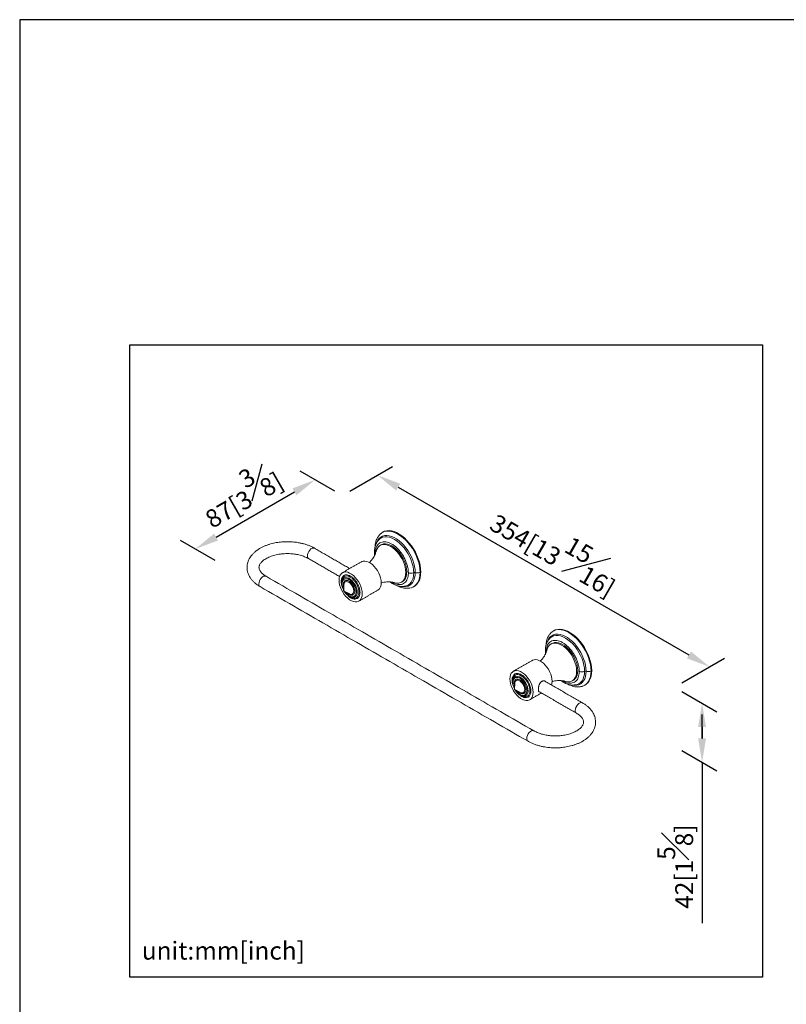
# Model space of a CAD drawing. Units: millimetres. Extents: x -532 to 210, y 0 to 329.
# Drawn here: x 0 to 64, y 214 to 297 of the extents above; entities that cross this region are included whole.
import ezdxf

# ---------------------------------------------------------------- set-up
doc = ezdxf.new("R2010")
doc.units = ezdxf.units.MM
doc.layers.add('DIM', color=6, linetype='Continuous')
doc.layers.add('圖紙邊界', color=255, linetype='Continuous', plot=False)
doc.styles.add('勝泰-1.5', font='simplex.shx', dxfattribs={"height": 1.5, "bigfont": 'chineset.shx'})
doc.dimstyles.new('比例1／4', dxfattribs={"dimtxt": 1.5, "dimasz": 2, "dimexe": 1.25, "dimexo": 0.625, "dimgap": 0.5, "dimtad": 1, "dimdec": 0, "dimlfac": 4, "dimdsep": 46, "dimtxsty": '勝泰-1.5', "dimcen": 2.5, "dimadec": 0, "dimazin": 0, "dimtfac": 1, "dimtdec": 0, "dimtmove": 0, "dimatfit": 3, "dimfxl": 0, "dimfrac": 1, "dimarcsym": 0})

# ---------------------------------------------------------------- blocks, each defined once
blk = doc.blocks.new('*D233')
at = {"layer": 'Defpoints', "color": 0}
for p in [(24.751, 258.427), (27.025, 257.114), (16.994, 251.323)]:
    blk.add_point(p, dxfattribs=at)
at = {"layer": 'DIM', "color": 0, "lineweight": -2}
for p, q in [((26.4, 257.475), (23.501, 259.149)), ((16.452, 253.636), (23.019, 257.427)), ((16.369, 251.684), (13.47, 253.358))]:
    blk.add_line(p, q, dxfattribs=at)
at = {"layer": 'DIM', "color": 0}
for points in [[(23.186, 257.139), (22.852, 257.716), (24.751, 258.427)], [(16.286, 253.925), (16.619, 253.347), (14.72, 252.636)]]:
    blk.add_solid(points, dxfattribs=at)
at = {"layer": 'DIM', "color": 0, "insert": (18.432, 257.377), "char_height": 1.5, "attachment_point": 5, "rotation": 30, "style": '勝泰-1.5'}
blk.add_mtext('87[3{\\H1.000000x;\\S3#8;}]', dxfattribs=at)
blk = doc.blocks.new('*D234')
at = {"layer": 'Defpoints', "color": 0}
for p in [(27.025, 257.114), (57.808, 242.756), (54.851, 241.049)]:
    blk.add_point(p, dxfattribs=at)
at = {"layer": 'DIM', "color": 0, "lineweight": -2}
for p, q in [((27.65, 257.475), (31.232, 259.543)), ((31.714, 257.821), (56.076, 243.756)), ((55.476, 241.41), (59.058, 243.478))]:
    blk.add_line(p, q, dxfattribs=at)
at = {"layer": 'DIM', "color": 0}
for points in [[(31.88, 258.11), (31.547, 257.533), (29.982, 258.821)], [(55.91, 243.467), (56.243, 244.045), (57.808, 242.756)]]:
    blk.add_solid(points, dxfattribs=at)
at = {"layer": 'DIM', "color": 0, "insert": (45.02, 252.737), "char_height": 1.5, "attachment_point": 5, "rotation": 330, "style": '勝泰-1.5'}
blk.add_mtext('354[13{\\H1.000000x;\\S15#16;}]', dxfattribs=at)
blk = doc.blocks.new('*D235')
at = {"layer": 'Defpoints', "color": 0}
for p in [(54.851, 241.049), (54.851, 236.103), (57.174, 234.762)]:
    blk.add_point(p, dxfattribs=at)
at = {"layer": 'DIM', "color": 0, "lineweight": -2}
for p, q in [((55.476, 240.688), (58.424, 238.986)), ((57.174, 236.762), (57.174, 238.762)), ((57.174, 237.708), (57.174, 236.762)), ((55.476, 235.742), (58.424, 234.04)), ((57.174, 234.762), (57.174, 221.262))]:
    blk.add_line(p, q, dxfattribs=at)
at = {"layer": 'DIM', "color": 0}
for points in [[(57.508, 237.708), (56.841, 237.708), (57.174, 239.708)], [(56.841, 236.762), (57.508, 236.762), (57.174, 234.762)]]:
    blk.add_solid(points, dxfattribs=at)
at = {"layer": 'DIM', "color": 0, "insert": (54.924, 226.012), "char_height": 1.5, "attachment_point": 5, "rotation": 90, "style": '勝泰-1.5'}
blk.add_mtext('42[1{\\H1.000000x;\\S5#8;}]', dxfattribs=at)

msp = doc.modelspace()

# ---------------------------------------------------------------- linework, layer by layer
at = {"color": 7, "linetype": 'Continuous', "lineweight": 15}
for p, q in [((19.049, 251.1), (19.049, 251.085)), ((26.977, 249.86), (26.977, 249.825)), ((26.98, 249.772), (26.987, 249.655)), ((41.295, 241.594), (41.296, 241.559)), ((41.298, 241.506), (41.306, 241.389)), ((48.249, 238.116), (48.249, 238.131))]:
    msp.add_line(p, q, dxfattribs=at)
at = {"color": 7, "linetype": 'Continuous', "lineweight": 15, "flags": 128}
for points in [[(29.904, 253.17), (29.924, 253.22), (30.013, 253.387), (30.126, 253.527), (30.259, 253.636), (30.411, 253.713), (30.581, 253.757), (30.764, 253.768), (30.958, 253.745), (31.161, 253.688), (31.369, 253.598), (31.578, 253.477), (31.785, 253.327), (31.988, 253.15), (32.182, 252.949), (32.366, 252.727), (32.535, 252.487), (32.687, 252.234), (32.821, 251.971), (32.933, 251.702), (33.022, 251.432), (33.087, 251.165), (33.126, 250.905), (33.139, 250.656)], [(33.013, 250.651), (33, 250.901), (32.959, 251.163), (32.891, 251.432), (32.798, 251.703), (32.681, 251.973), (32.542, 252.235), (32.384, 252.487), (32.209, 252.723), (32.021, 252.939), (31.822, 253.132), (31.615, 253.299), (31.405, 253.436), (31.195, 253.541), (30.989, 253.613), (30.79, 253.65), (30.601, 253.651), (30.426, 253.617), (30.268, 253.548), (30.13, 253.446), (30.013, 253.311), (29.972, 253.247)], [(33.552, 250.675), (33.538, 250.941), (33.498, 251.219), (33.431, 251.504), (33.339, 251.794), (33.223, 252.082), (33.085, 252.366), (32.926, 252.64), (32.75, 252.902), (32.558, 253.146), (32.354, 253.37), (32.14, 253.571), (31.919, 253.745), (31.695, 253.89), (31.472, 254.003), (31.251, 254.084), (31.037, 254.13), (30.833, 254.142), (30.641, 254.119), (30.465, 254.061), (30.306, 253.97), (30.168, 253.846), (30.15, 253.825)], [(30.436, 254.05), (30.579, 254.116), (30.758, 254.161), (30.95, 254.173), (31.154, 254.151), (31.366, 254.095), (31.584, 254.007), (31.803, 253.888), (32.023, 253.739), (32.238, 253.562), (32.446, 253.36), (32.645, 253.137), (32.831, 252.894), (33.001, 252.635), (33.155, 252.364), (33.288, 252.086), (33.4, 251.802), (33.488, 251.519), (33.553, 251.239), (33.592, 250.966), (33.605, 250.705)], [(24.103, 252.058), (24.117, 252.181), (24.159, 252.311), (24.225, 252.437), (24.31, 252.548), (24.406, 252.637), (24.507, 252.695), (24.603, 252.718), (24.688, 252.704), (24.706, 252.695)], [(29.858, 252.429), (29.877, 252.502), (29.94, 252.66), (30.026, 252.792), (30.134, 252.896), (30.261, 252.97), (30.405, 253.011), (30.562, 253.019), (30.731, 252.995), (30.906, 252.937), (31.086, 252.849)], [(30.283, 252.988), (30.349, 253.021), (30.493, 253.062), (30.651, 253.07), (30.819, 253.046), (30.995, 252.988), (31.174, 252.9), (31.353, 252.781), (31.529, 252.636), (31.697, 252.466), (31.855, 252.276), (31.999, 252.068), (32.126, 251.848), (32.234, 251.62), (32.32, 251.388), (32.382, 251.157), (32.421, 250.933), (32.433, 250.718), (32.421, 250.519), (32.382, 250.338), (32.32, 250.18), (32.234, 250.047), (32.126, 249.943), (32.065, 249.903)], [(31.086, 252.849), (31.265, 252.73), (31.44, 252.585), (31.609, 252.415), (31.767, 252.225), (31.91, 252.017), (32.037, 251.797), (32.145, 251.569), (32.231, 251.337), (32.294, 251.106), (32.332, 250.881), (32.345, 250.667), (32.332, 250.468), (32.294, 250.287), (32.231, 250.129), (32.145, 249.996), (32.037, 249.892), (31.91, 249.819), (31.767, 249.778), (31.609, 249.769), (31.44, 249.794), (31.367, 249.814)], [(28.63, 251.565), (28.659, 251.58), (28.786, 251.621), (28.927, 251.627), (29.079, 251.6), (29.238, 251.539), (29.398, 251.446), (29.556, 251.324), (29.708, 251.176), (29.85, 251.007), (29.976, 250.82), (30.085, 250.62), (30.173, 250.414), (30.237, 250.207), (30.277, 250.005), (30.29, 249.812)], [(20.037, 249.71), (20.051, 249.834), (20.093, 249.964), (20.159, 250.089), (20.244, 250.201), (20.34, 250.29), (20.441, 250.348), (20.537, 250.371), (20.622, 250.357), (20.641, 250.348)], [(28.699, 248.894), (28.686, 249.086), (28.646, 249.289), (28.582, 249.496), (28.494, 249.702), (28.385, 249.901), (28.259, 250.088), (28.117, 250.258), (27.965, 250.406), (27.807, 250.528), (27.647, 250.621), (27.488, 250.681), (27.336, 250.709), (27.195, 250.702), (27.068, 250.661), (26.96, 250.588), (26.872, 250.483), (26.807, 250.351), (26.768, 250.194), (26.755, 250.017), (26.768, 249.824), (26.807, 249.622), (26.872, 249.415), (26.96, 249.209), (27.068, 249.009), (27.195, 248.822), (27.336, 248.653), (27.488, 248.505), (27.647, 248.383), (27.807, 248.29), (27.965, 248.229), (28.117, 248.202), (28.259, 248.208), (28.385, 248.249), (28.494, 248.323), (28.582, 248.427), (28.646, 248.56), (28.686, 248.717), (28.699, 248.894)], [(28.428, 249.022), (28.414, 249.194), (28.373, 249.375), (28.305, 249.558), (28.215, 249.737), (28.105, 249.905), (27.98, 250.055), (27.844, 250.181), (27.702, 250.279), (27.561, 250.345), (27.424, 250.375), (27.299, 250.37), (27.189, 250.33), (27.099, 250.255), (27.032, 250.149), (26.99, 250.015), (26.977, 249.86)], [(28.276, 249.024), (28.262, 249.188), (28.22, 249.361), (28.152, 249.535), (28.061, 249.704), (27.952, 249.859), (27.828, 249.994), (27.695, 250.103), (27.56, 250.182), (27.427, 250.226), (27.304, 250.233), (27.194, 250.205), (27.103, 250.141), (27.036, 250.044), (26.994, 249.92), (26.98, 249.772)], [(33.139, 250.656), (33.126, 250.423), (33.087, 250.208), (33.022, 250.016), (32.933, 249.849), (32.821, 249.709), (32.687, 249.6), (32.535, 249.523), (32.366, 249.479), (32.182, 249.468), (31.995, 249.49)], [(32.15, 249.503), (32.209, 249.507), (32.384, 249.541), (32.542, 249.609), (32.681, 249.712), (32.798, 249.847), (32.891, 250.011), (32.959, 250.202), (33, 250.416), (33.013, 250.651)], [(32.8, 249.386), (32.926, 249.431), (33.085, 249.523), (33.223, 249.647), (33.339, 249.801), (33.431, 249.984), (33.498, 250.193), (33.538, 250.424), (33.552, 250.675)], [(33.605, 250.705), (33.592, 250.459), (33.553, 250.232), (33.488, 250.026), (33.4, 249.845), (33.288, 249.691), (33.155, 249.566), (33.061, 249.504)], [(27.992, 249.128), (27.978, 249.261), (27.936, 249.4), (27.87, 249.538), (27.784, 249.664), (27.684, 249.77), (27.576, 249.848), (27.468, 249.894), (27.368, 249.904), (27.282, 249.877), (27.216, 249.816), (27.174, 249.724), (27.16, 249.626)], [(27.592, 248.879), (27.684, 248.842), (27.784, 248.832), (27.87, 248.859), (27.936, 248.92), (27.978, 249.012), (27.992, 249.128)], [(27.672, 248.621), (27.702, 248.603), (27.844, 248.537), (27.98, 248.507), (28.105, 248.512), (28.215, 248.552), (28.305, 248.627), (28.373, 248.733), (28.414, 248.867), (28.428, 249.022)], [(44.223, 244.904), (44.243, 244.954), (44.332, 245.121), (44.444, 245.26), (44.578, 245.37), (44.73, 245.447), (44.9, 245.491), (45.083, 245.502), (45.277, 245.478), (45.48, 245.422), (45.688, 245.332), (45.897, 245.211), (46.104, 245.061), (46.307, 244.884), (46.501, 244.683), (46.685, 244.461), (46.854, 244.221), (47.006, 243.968), (47.14, 243.705), (47.252, 243.436), (47.341, 243.166), (47.406, 242.899), (47.445, 242.639), (47.458, 242.39)], [(47.332, 242.384), (47.318, 242.635), (47.277, 242.897), (47.21, 243.166), (47.117, 243.437), (47, 243.707), (46.861, 243.969), (46.703, 244.221), (46.528, 244.457), (46.34, 244.673), (46.14, 244.866), (45.934, 245.032), (45.724, 245.17), (45.514, 245.275), (45.308, 245.347), (45.109, 245.383), (44.92, 245.385), (44.745, 245.351), (44.587, 245.282), (44.449, 245.179), (44.332, 245.045), (44.291, 244.981)], [(47.871, 242.409), (47.857, 242.675), (47.817, 242.953), (47.75, 243.238), (47.658, 243.527), (47.542, 243.816), (47.404, 244.099), (47.245, 244.374), (47.069, 244.635), (46.877, 244.88), (46.673, 245.104), (46.459, 245.305), (46.238, 245.479), (46.014, 245.624), (45.791, 245.737), (45.57, 245.818), (45.356, 245.864), (45.152, 245.876), (44.96, 245.853), (44.784, 245.795), (44.625, 245.704), (44.487, 245.58), (44.469, 245.559)], [(44.755, 245.784), (44.898, 245.85), (45.077, 245.895), (45.269, 245.907), (45.473, 245.884), (45.685, 245.829), (45.903, 245.741), (46.122, 245.622), (46.341, 245.472), (46.557, 245.296), (46.765, 245.094), (46.964, 244.871), (47.149, 244.628), (47.32, 244.369), (47.473, 244.098), (47.607, 243.819), (47.719, 243.536), (47.807, 243.253), (47.872, 242.973), (47.911, 242.7), (47.924, 242.439)], [(44.177, 244.163), (44.196, 244.236), (44.259, 244.394), (44.345, 244.526), (44.453, 244.63), (44.58, 244.703), (44.724, 244.745), (44.881, 244.753), (45.05, 244.728), (45.225, 244.671), (45.404, 244.583)], [(44.602, 244.722), (44.668, 244.754), (44.812, 244.796), (44.97, 244.804), (45.138, 244.78), (45.314, 244.722), (45.493, 244.634), (45.672, 244.515), (45.848, 244.37), (46.016, 244.2), (46.174, 244.01), (46.318, 243.802), (46.445, 243.582), (46.552, 243.354), (46.639, 243.122), (46.701, 242.891), (46.74, 242.666), (46.752, 242.452), (46.74, 242.252), (46.701, 242.072), (46.639, 241.914), (46.552, 241.781), (46.445, 241.677), (46.383, 241.636)], [(45.404, 244.583), (45.584, 244.464), (45.759, 244.319), (45.928, 244.149), (46.085, 243.959), (46.229, 243.751), (46.356, 243.531), (46.464, 243.303), (46.55, 243.071), (46.613, 242.84), (46.651, 242.615), (46.664, 242.401), (46.651, 242.201), (46.613, 242.021), (46.55, 241.862), (46.464, 241.73), (46.356, 241.626), (46.229, 241.553), (46.085, 241.511), (45.928, 241.503), (45.759, 241.528), (45.686, 241.548)], [(42.949, 243.298), (42.978, 243.314), (43.105, 243.354), (43.246, 243.361), (43.398, 243.334), (43.556, 243.273), (43.717, 243.18), (43.875, 243.058), (44.027, 242.91), (44.168, 242.741), (44.295, 242.553), (44.404, 242.354), (44.492, 242.148), (44.556, 241.941), (44.596, 241.739), (44.609, 241.546), (44.596, 241.369), (44.563, 241.232)], [(41.073, 241.75), (41.087, 241.558), (41.126, 241.355), (41.191, 241.148), (41.278, 240.942), (41.387, 240.743), (41.514, 240.556), (41.655, 240.386), (41.807, 240.239), (41.965, 240.117), (42.126, 240.024), (42.284, 239.963), (42.436, 239.935), (42.578, 239.942), (42.704, 239.983), (42.813, 240.057), (42.901, 240.161), (42.965, 240.294), (43.005, 240.451), (43.018, 240.628), (43.005, 240.82), (42.965, 241.023), (42.901, 241.23), (42.813, 241.436), (42.704, 241.635), (42.578, 241.822), (42.436, 241.992), (42.284, 242.14), (42.126, 242.262), (41.965, 242.354), (41.807, 242.415), (41.655, 242.443), (41.514, 242.436), (41.387, 242.395), (41.278, 242.322), (41.191, 242.217), (41.126, 242.085), (41.087, 241.928), (41.073, 241.75)], [(42.747, 240.756), (42.733, 240.927), (42.691, 241.109), (42.624, 241.292), (42.534, 241.471), (42.424, 241.639), (42.299, 241.789), (42.163, 241.915), (42.021, 242.013), (41.879, 242.078), (41.743, 242.109), (41.618, 242.104), (41.508, 242.064), (41.418, 241.989), (41.351, 241.883), (41.309, 241.749), (41.295, 241.594)], [(42.595, 240.758), (42.581, 240.922), (42.539, 241.095), (42.471, 241.269), (42.38, 241.438), (42.271, 241.593), (42.147, 241.728), (42.014, 241.837), (41.879, 241.915), (41.746, 241.959), (41.623, 241.967), (41.513, 241.939), (41.422, 241.875), (41.354, 241.778), (41.313, 241.654), (41.298, 241.506)], [(47.458, 242.39), (47.445, 242.157), (47.406, 241.942), (47.341, 241.75), (47.252, 241.583), (47.14, 241.443), (47.006, 241.334), (46.854, 241.257), (46.685, 241.212), (46.501, 241.202), (46.314, 241.224)], [(46.469, 241.237), (46.528, 241.241), (46.703, 241.274), (46.861, 241.343), (47, 241.446), (47.117, 241.58), (47.21, 241.745), (47.277, 241.935), (47.318, 242.15), (47.332, 242.384)], [(47.119, 241.12), (47.245, 241.165), (47.404, 241.257), (47.542, 241.381), (47.658, 241.535), (47.75, 241.718), (47.817, 241.927), (47.857, 242.158), (47.871, 242.409)], [(47.924, 242.439), (47.911, 242.193), (47.872, 241.966), (47.807, 241.76), (47.719, 241.579), (47.607, 241.425), (47.473, 241.3), (47.38, 241.237)], [(42.311, 240.862), (42.297, 240.994), (42.255, 241.134), (42.189, 241.272), (42.103, 241.398), (42.002, 241.504), (41.895, 241.582), (41.787, 241.628), (41.687, 241.638), (41.601, 241.611), (41.535, 241.55), (41.493, 241.458), (41.479, 241.36)], [(41.91, 240.613), (42.002, 240.576), (42.103, 240.566), (42.189, 240.593), (42.255, 240.654), (42.297, 240.746), (42.311, 240.862)], [(41.991, 240.355), (42.021, 240.337), (42.163, 240.271), (42.299, 240.24), (42.424, 240.245), (42.534, 240.286), (42.624, 240.361), (42.691, 240.467), (42.733, 240.601), (42.747, 240.756)], [(47.156, 239.735), (47.139, 239.743), (47.054, 239.757), (46.957, 239.734), (46.857, 239.676), (46.76, 239.588), (46.676, 239.476), (46.61, 239.35), (46.568, 239.22), (46.554, 239.097)], [(48.234, 237.966), (48.245, 238.026), (48.249, 238.116)], [(43.092, 237.386), (43.073, 237.396), (42.988, 237.41), (42.892, 237.387), (42.791, 237.329), (42.694, 237.241), (42.61, 237.129), (42.544, 237.003), (42.502, 236.873), (42.488, 236.75)]]:
    msp.add_lwpolyline(points, dxfattribs=at)
at = {"color": 7, "linetype": 'Continuous', "lineweight": 15}
for centre, radius, start, end in [((24.349, 252.031), 0.247, 173.79991, 234.88791), ((20.283, 249.684), 0.247, 173.79991, 234.88791), ((28.353, 249.842), 1.379, 187.78529, 208.85411), ((29.615, 249.739), 0.68, 305.09773, 6.21445), ((28.312, 249.751), 1.297, 210.56941, 236.77935), ((27.875, 248.965), 0.406, 227.53842, 8.35933), ((42.672, 241.576), 1.379, 187.78529, 208.85411), ((42.631, 241.485), 1.297, 210.56941, 236.77935), ((42.194, 240.699), 0.406, 227.53842, 8.35933), ((46.8, 239.07), 0.248, 173.82914, 234.57749), ((42.733, 236.723), 0.247, 173.77508, 235.15246)]:
    msp.add_arc(centre, radius, start, end, dxfattribs=at)
for points, knots in [([(30.134, 253.449), (30.071, 253.383), (29.945, 253.25), (29.818, 252.986), (29.738, 252.692), (29.728, 252.476), (29.723, 252.371)], [0, 0, 0, 0, 0.252212, 0.509227, 0.761172, 1, 1, 1, 1]), ([(30.195, 253.868), (30.136, 253.804), (30.007, 253.665), (29.874, 253.381), (29.789, 253.08), (29.779, 252.869), (29.774, 252.783)], [0, 0, 0, 0, 0.239616, 0.525753, 0.807792, 1, 1, 1, 1]), ([(22.424, 253.248), (22.312, 253.246), (22.154, 253.243), (21.922, 253.226), (21.726, 253.205), (21.495, 253.169), (21.258, 253.122), (21.017, 253.06), (20.777, 252.985), (20.543, 252.896), (20.316, 252.792), (20.101, 252.675), (19.9, 252.545), (19.715, 252.401), (19.548, 252.244), (19.402, 252.076), (19.278, 251.897), (19.18, 251.709), (19.106, 251.514), (19.063, 251.312), (19.045, 251.167), (19.049, 251.091), (19.05, 251.084)], [0, 0, 0, 0, 0.06529, 0.09194, 0.136058, 0.181725, 0.230572, 0.28138, 0.333676, 0.387093, 0.441377, 0.496339, 0.551824, 0.607643, 0.663586, 0.719434, 0.774979, 0.830095, 0.884803, 0.939305, 0.993978, 1, 1, 1, 1]), ([(24.704, 252.693), (24.674, 252.711), (24.57, 252.774), (24.372, 252.866), (24.116, 252.97), (23.848, 253.056), (23.578, 253.125), (23.313, 253.176), (23.078, 253.21), (22.865, 253.231), (22.655, 253.245), (22.506, 253.247), (22.424, 253.248)], [0, 0, 0, 0, 0.048809, 0.171855, 0.293741, 0.413968, 0.531515, 0.643688, 0.746974, 0.820703, 0.901655, 1, 1, 1, 1]), ([(32.566, 250.642), (32.562, 250.733), (32.555, 250.918), (32.494, 251.215), (32.398, 251.52), (32.268, 251.821), (32.105, 252.113), (31.917, 252.384), (31.707, 252.631), (31.483, 252.842), (31.249, 253.015), (31.014, 253.142), (30.782, 253.222), (30.563, 253.251), (30.36, 253.229), (30.181, 253.156), (30.029, 253.034), (29.911, 252.869), (29.828, 252.66), (29.787, 252.45), (29.783, 252.304), (29.782, 252.249)], [0, 0, 0, 0, 0.052925, 0.107385, 0.160311, 0.214771, 0.267696, 0.322156, 0.375081, 0.429541, 0.482466, 0.536926, 0.589852, 0.644312, 0.697237, 0.751697, 0.804622, 0.859082, 0.912008, 0.966468, 1, 1, 1, 1]), ([(20.05, 251.085), (20.049, 251.093), (20.047, 251.135), (20.061, 251.207), (20.097, 251.307), (20.154, 251.408), (20.233, 251.51), (20.335, 251.614), (20.461, 251.715), (20.609, 251.813), (20.779, 251.905), (20.967, 251.989), (21.171, 252.062), (21.386, 252.124), (21.609, 252.174), (21.816, 252.208), (22.004, 252.229), (22.199, 252.244), (22.339, 252.246), (22.424, 252.248)], [0, 0, 0, 0, 0.018707, 0.098485, 0.167637, 0.232848, 0.296128, 0.358581, 0.420818, 0.48302, 0.545338, 0.607748, 0.670044, 0.731756, 0.791793, 0.85179, 0.89485, 0.936199, 1, 1, 1, 1]), ([(22.424, 252.248), (22.518, 252.246), (22.651, 252.244), (22.846, 252.229), (23.01, 252.21), (23.202, 252.18), (23.396, 252.14), (23.589, 252.089), (23.777, 252.027), (23.955, 251.957), (24.099, 251.89), (24.176, 251.844), (24.205, 251.828)], [0, 0, 0, 0, 0.140445, 0.197761, 0.292448, 0.390158, 0.494195, 0.601757, 0.711645, 0.822906, 0.934888, 1, 1, 1, 1]), ([(29.856, 252.423), (29.855, 252.416), (29.849, 252.387), (29.824, 252.303), (29.774, 252.174), (29.695, 252.014), (29.582, 251.833), (29.448, 251.656), (29.338, 251.546), (29.29, 251.498)], [0, 0, 0, 0, 0.043792, 0.181752, 0.330769, 0.492194, 0.66642, 0.852401, 1, 1, 1, 1]), ([(29.782, 252.249), (29.762, 252.272), (29.728, 252.31), (29.728, 252.353), (29.728, 252.371)], [0, 0, 0, 0, 0.585685, 1, 1, 1, 1]), ([(19.051, 251.104), (19.05, 251.089), (19.044, 250.999), (19.066, 250.839), (19.117, 250.628), (19.197, 250.428), (19.305, 250.235), (19.442, 250.05), (19.604, 249.875), (19.792, 249.712), (19.972, 249.581), (20.096, 249.51), (20.143, 249.483)], [0, 0, 0, 0, 0.0217999, 0.1399305, 0.2470131, 0.355836, 0.4668986, 0.580282, 0.6956036, 0.8121617, 0.9291903, 1, 1, 1, 1]), ([(20.642, 250.348), (20.621, 250.36), (20.549, 250.4), (20.445, 250.474), (20.331, 250.567), (20.237, 250.661), (20.163, 250.755), (20.107, 250.848), (20.071, 250.938), (20.05, 251.017), (20.052, 251.066), (20.052, 251.086)], [0, 0, 0, 0, 0.048754, 0.164922, 0.281307, 0.39828, 0.516609, 0.637894, 0.764943, 0.902714, 1, 1, 1, 1]), ([(26.94, 249.91), (26.941, 249.949), (26.944, 250.033), (26.97, 250.153), (27.018, 250.27), (27.082, 250.354), (27.149, 250.408), (27.231, 250.453), (27.356, 250.48), (27.533, 250.457), (27.727, 250.373), (27.921, 250.234), (28.069, 250.081), (28.175, 249.946), (28.243, 249.845), (28.305, 249.741), (28.372, 249.609), (28.436, 249.452), (28.484, 249.279), (28.509, 249.13), (28.512, 249.042), (28.514, 249.001)], [0, 0, 0, 0, 0.0424109, 0.0903934, 0.1444597, 0.2049077, 0.2383167, 0.2717445, 0.3441391, 0.4208594, 0.499941, 0.5790225, 0.6557428, 0.6919898, 0.7282555, 0.7616645, 0.7950923, 0.8555403, 0.9096066, 0.9575891, 1, 1, 1, 1]), ([(27.016, 249.723), (27.021, 249.784), (27.031, 249.923), (27.111, 250.053), (27.217, 250.124), (27.327, 250.148), (27.459, 250.131), (27.603, 250.069), (27.748, 249.964), (27.879, 249.829), (27.99, 249.678), (28.096, 249.485), (28.175, 249.263), (28.185, 249.112), (28.19, 249.045)], [0, 0, 0, 0, 0.090318, 0.204563, 0.27142, 0.343936, 0.420786, 0.5, 0.579214, 0.656064, 0.72858, 0.795437, 0.909682, 1, 1, 1, 1]), ([(31.142, 249.86), (31.207, 249.823), (31.348, 249.74), (31.566, 249.669), (31.785, 249.639), (31.988, 249.662), (32.167, 249.734), (32.319, 249.856), (32.437, 250.022), (32.52, 250.23), (32.561, 250.44), (32.565, 250.586), (32.566, 250.642)], [0, 0, 0, 0, 0.08717, 0.191498, 0.298852, 0.403181, 0.510535, 0.614863, 0.722217, 0.826546, 0.9339, 1, 1, 1, 1]), ([(33.013, 250.651), (32.975, 250.638), (32.898, 250.613), (32.772, 250.605), (32.658, 250.615), (32.596, 250.633), (32.566, 250.642)], [0, 0, 0, 0, 0.27487, 0.561257, 0.78513, 1, 1, 1, 1]), ([(33.013, 250.651), (33.024, 250.654), (33.045, 250.661), (33.09, 250.666), (33.12, 250.66), (33.139, 250.656)], [0, 0, 0, 0, 0.276467, 0.562717, 1, 1, 1, 1]), ([(33.552, 250.675), (33.517, 250.663), (33.446, 250.64), (33.3, 250.626), (33.2, 250.645), (33.139, 250.656)], [0, 0, 0, 0, 0.276504, 0.562688, 1, 1, 1, 1]), ([(26.977, 249.86), (26.974, 249.87), (26.97, 249.889), (26.949, 249.903), (26.94, 249.91)], [0, 0, 0, 0, 0.56, 1, 1, 1, 1]), ([(27.145, 249.179), (27.129, 249.21), (27.08, 249.304), (27.018, 249.459), (26.97, 249.631), (26.944, 249.781), (26.941, 249.868), (26.94, 249.91)], [0, 0, 0, 0, 0.129354, 0.386195, 0.615921, 0.819797, 1, 1, 1, 1]), ([(26.98, 249.772), (26.982, 249.762), (26.986, 249.743), (27.007, 249.729), (27.016, 249.723)], [0, 0, 0, 0, 0.56, 1, 1, 1, 1]), ([(27.147, 249.224), (27.142, 249.232), (27.09, 249.326), (27.033, 249.505), (27.021, 249.656), (27.016, 249.723)], [0, 0, 0, 0, 0.049981, 0.580549, 1, 1, 1, 1]), ([(27.123, 249.661), (27.127, 249.711), (27.136, 249.824), (27.201, 249.931), (27.287, 249.989), (27.377, 250.008), (27.485, 249.994), (27.603, 249.943), (27.721, 249.858), (27.829, 249.748), (27.919, 249.624), (28.005, 249.466), (28.07, 249.285), (28.079, 249.161), (28.083, 249.107)], [0, 0, 0, 0, 0.090318, 0.204563, 0.27142, 0.343936, 0.420786, 0.5, 0.579214, 0.656064, 0.72858, 0.795437, 0.909682, 1, 1, 1, 1]), ([(27.155, 249.459), (27.151, 249.471), (27.125, 249.542), (27.124, 249.607), (27.123, 249.661)], [0, 0, 0, 0, 0.166776, 1, 1, 1, 1]), ([(27.155, 249.622), (27.154, 249.628), (27.151, 249.643), (27.133, 249.654), (27.123, 249.661)], [0, 0, 0, 0, 0.418637, 1, 1, 1, 1]), ([(30.286, 249.789), (30.324, 249.8), (30.445, 249.836), (30.641, 249.865), (30.861, 249.88), (31.049, 249.874), (31.199, 249.855), (31.305, 249.833), (31.346, 249.82), (31.362, 249.815)], [0, 0, 0, 0, 0.084496, 0.271022, 0.447971, 0.613628, 0.767097, 0.908625, 1, 1, 1, 1]), ([(31.035, 249.872), (31.055, 249.855), (31.146, 249.783), (31.31, 249.69), (31.484, 249.607), (31.616, 249.561), (31.717, 249.532), (31.838, 249.506), (31.993, 249.488), (32.186, 249.491), (32.318, 249.524), (32.389, 249.542)], [0, 0, 0, 0, 0.048182, 0.213363, 0.364334, 0.4344, 0.500742, 0.581314, 0.692564, 0.833072, 1, 1, 1, 1]), ([(31.648, 249.553), (31.664, 249.543), (31.74, 249.501), (31.895, 249.439), (32.086, 249.379), (32.275, 249.346), (32.448, 249.335), (32.613, 249.343), (32.715, 249.368), (32.757, 249.379)], [0, 0, 0, 0, 0.046327, 0.206132, 0.414955, 0.550018, 0.704481, 0.876923, 1, 1, 1, 1]), ([(28.514, 249.001), (28.512, 248.961), (28.509, 248.877), (28.484, 248.757), (28.436, 248.64), (28.372, 248.556), (28.305, 248.502), (28.222, 248.458), (28.097, 248.43), (27.921, 248.453), (27.727, 248.537), (27.533, 248.677), (27.384, 248.829), (27.279, 248.964), (27.227, 249.04), (27.201, 249.083), (27.197, 249.09)], [0, 0, 0, 0, 0.0577, 0.122981, 0.196538, 0.278778, 0.324231, 0.369709, 0.468202, 0.572581, 0.680171, 0.787762, 0.89214, 0.941455, 0.990794, 1, 1, 1, 1]), ([(28.19, 249.045), (28.185, 248.984), (28.175, 248.844), (28.096, 248.714), (27.99, 248.643), (27.879, 248.619), (27.748, 248.636), (27.603, 248.699), (27.459, 248.804), (27.333, 248.929), (27.266, 249.026), (27.237, 249.068)], [0, 0, 0, 0, 0.126254, 0.285955, 0.379413, 0.480782, 0.588208, 0.698941, 0.809673, 0.917099, 1, 1, 1, 1]), ([(28.083, 249.107), (28.079, 249.057), (28.07, 248.943), (28.005, 248.837), (27.919, 248.779), (27.829, 248.759), (27.721, 248.773), (27.603, 248.825), (27.507, 248.89), (27.456, 248.944), (27.442, 248.959)], [0, 0, 0, 0, 0.148141, 0.335526, 0.445185, 0.564127, 0.690176, 0.820104, 0.950032, 1, 1, 1, 1]), ([(28.083, 249.107), (28.068, 249.114), (28.041, 249.126), (28.007, 249.127), (27.992, 249.128)], [0, 0, 0, 0, 0.56, 1, 1, 1, 1]), ([(28.19, 249.045), (28.204, 249.038), (28.23, 249.027), (28.262, 249.025), (28.276, 249.024)], [0, 0, 0, 0, 0.56, 1, 1, 1, 1]), ([(28.514, 249.001), (28.499, 249.008), (28.474, 249.019), (28.442, 249.021), (28.428, 249.022)], [0, 0, 0, 0, 0.56, 1, 1, 1, 1]), ([(44.452, 245.183), (44.39, 245.117), (44.264, 244.983), (44.137, 244.72), (44.057, 244.426), (44.047, 244.21), (44.042, 244.105)], [0, 0, 0, 0, 0.2522116, 0.5092274, 0.7611719, 1, 1, 1, 1]), ([(44.514, 245.602), (44.455, 245.538), (44.326, 245.398), (44.193, 245.114), (44.108, 244.814), (44.098, 244.603), (44.093, 244.517)], [0, 0, 0, 0, 0.239616, 0.525753, 0.807792, 1, 1, 1, 1]), ([(46.885, 242.375), (46.881, 242.467), (46.874, 242.652), (46.813, 242.949), (46.717, 243.254), (46.586, 243.555), (46.424, 243.847), (46.236, 244.118), (46.026, 244.365), (45.802, 244.576), (45.568, 244.749), (45.333, 244.876), (45.101, 244.956), (44.882, 244.985), (44.679, 244.963), (44.5, 244.89), (44.348, 244.768), (44.23, 244.602), (44.147, 244.394), (44.106, 244.184), (44.102, 244.038), (44.101, 243.983)], [0, 0, 0, 0, 0.052925, 0.107385, 0.160311, 0.214771, 0.267696, 0.322156, 0.375081, 0.429541, 0.482466, 0.536926, 0.589852, 0.644312, 0.697237, 0.751697, 0.804622, 0.859082, 0.912008, 0.966468, 1, 1, 1, 1]), ([(44.175, 244.157), (44.174, 244.15), (44.168, 244.121), (44.143, 244.037), (44.093, 243.907), (44.014, 243.748), (43.901, 243.567), (43.767, 243.39), (43.658, 243.282), (43.611, 243.234)], [0, 0, 0, 0, 0.043893, 0.182173, 0.331536, 0.493335, 0.667965, 0.854378, 1, 1, 1, 1]), ([(44.101, 243.983), (44.081, 244.005), (44.047, 244.044), (44.047, 244.087), (44.047, 244.105)], [0, 0, 0, 0, 0.585685, 1, 1, 1, 1]), ([(41.259, 241.643), (41.26, 241.683), (41.263, 241.767), (41.289, 241.887), (41.337, 242.004), (41.401, 242.088), (41.468, 242.142), (41.55, 242.187), (41.675, 242.214), (41.852, 242.191), (42.046, 242.107), (42.239, 241.967), (42.388, 241.815), (42.493, 241.68), (42.562, 241.579), (42.623, 241.475), (42.691, 241.343), (42.755, 241.186), (42.803, 241.013), (42.828, 240.864), (42.831, 240.776), (42.833, 240.735)], [0, 0, 0, 0, 0.0424109, 0.0903934, 0.1444597, 0.2049077, 0.2383167, 0.2717445, 0.3441391, 0.4208594, 0.499941, 0.5790225, 0.6557428, 0.6919898, 0.7282555, 0.7616645, 0.7950923, 0.8555403, 0.9096066, 0.9575891, 1, 1, 1, 1]), ([(41.335, 241.457), (41.34, 241.518), (41.35, 241.657), (41.43, 241.787), (41.535, 241.858), (41.646, 241.882), (41.777, 241.865), (41.922, 241.803), (42.067, 241.698), (42.198, 241.563), (42.309, 241.412), (42.414, 241.218), (42.494, 240.997), (42.504, 240.846), (42.509, 240.779)], [0, 0, 0, 0, 0.090318, 0.204563, 0.27142, 0.343936, 0.420786, 0.5, 0.579214, 0.656064, 0.72858, 0.795437, 0.909682, 1, 1, 1, 1]), ([(45.461, 241.594), (45.526, 241.557), (45.667, 241.474), (45.885, 241.403), (46.104, 241.373), (46.307, 241.396), (46.486, 241.468), (46.638, 241.59), (46.756, 241.756), (46.839, 241.964), (46.879, 242.174), (46.883, 242.32), (46.885, 242.375)], [0, 0, 0, 0, 0.08717, 0.191498, 0.298852, 0.403181, 0.510535, 0.614863, 0.722217, 0.826546, 0.9339, 1, 1, 1, 1]), ([(47.332, 242.384), (47.294, 242.372), (47.217, 242.347), (47.091, 242.339), (46.977, 242.349), (46.915, 242.367), (46.885, 242.375)], [0, 0, 0, 0, 0.2748703, 0.5612567, 0.7851295, 1, 1, 1, 1]), ([(47.332, 242.384), (47.343, 242.388), (47.364, 242.395), (47.409, 242.399), (47.439, 242.394), (47.458, 242.39)], [0, 0, 0, 0, 0.276467, 0.562717, 1, 1, 1, 1]), ([(47.871, 242.409), (47.836, 242.397), (47.765, 242.374), (47.619, 242.36), (47.519, 242.379), (47.458, 242.39)], [0, 0, 0, 0, 0.276504, 0.562688, 1, 1, 1, 1]), ([(41.259, 241.643), (41.27, 241.635), (41.29, 241.62), (41.294, 241.602), (41.295, 241.594)], [0, 0, 0, 0, 0.56, 1, 1, 1, 1]), ([(41.464, 240.913), (41.448, 240.944), (41.399, 241.038), (41.337, 241.193), (41.289, 241.365), (41.263, 241.515), (41.26, 241.602), (41.259, 241.643)], [0, 0, 0, 0, 0.129354, 0.386195, 0.615921, 0.819797, 1, 1, 1, 1]), ([(41.335, 241.457), (41.324, 241.465), (41.303, 241.479), (41.3, 241.498), (41.298, 241.506)], [0, 0, 0, 0, 0.56, 1, 1, 1, 1]), ([(41.466, 240.958), (41.461, 240.966), (41.409, 241.06), (41.351, 241.239), (41.34, 241.39), (41.335, 241.457)], [0, 0, 0, 0, 0.049981, 0.580549, 1, 1, 1, 1]), ([(41.442, 241.395), (41.446, 241.445), (41.455, 241.558), (41.52, 241.665), (41.606, 241.723), (41.696, 241.742), (41.804, 241.728), (41.922, 241.677), (42.04, 241.592), (42.148, 241.482), (42.238, 241.358), (42.324, 241.2), (42.389, 241.019), (42.398, 240.895), (42.402, 240.841)], [0, 0, 0, 0, 0.0903184, 0.2045632, 0.2714199, 0.3439362, 0.4207855, 0.5, 0.5792145, 0.6560638, 0.7285801, 0.7954368, 0.9096816, 1, 1, 1, 1]), ([(41.474, 241.193), (41.469, 241.205), (41.444, 241.275), (41.443, 241.34), (41.442, 241.395)], [0, 0, 0, 0, 0.166776, 1, 1, 1, 1]), ([(41.442, 241.395), (41.455, 241.386), (41.472, 241.374), (41.474, 241.36), (41.475, 241.356)], [0, 0, 0, 0, 0.740564, 1, 1, 1, 1]), ([(44.078, 241.512), (44.077, 241.513), (44.063, 241.529), (44.025, 241.551), (43.968, 241.575), (43.904, 241.584), (43.839, 241.578), (43.775, 241.558), (43.716, 241.524), (43.662, 241.477), (43.615, 241.422), (43.574, 241.357), (43.538, 241.285), (43.509, 241.205), (43.485, 241.121), (43.468, 241.036), (43.457, 240.954), (43.456, 240.905), (43.456, 240.88)], [0, 0, 0, 0, 0.004695, 0.070331, 0.137737, 0.205617, 0.27562, 0.340727, 0.40796, 0.469463, 0.532695, 0.595425, 0.659765, 0.726484, 0.795077, 0.862614, 0.93232, 1, 1, 1, 1]), ([(44.599, 241.521), (44.639, 241.533), (44.762, 241.569), (44.96, 241.599), (45.18, 241.614), (45.368, 241.608), (45.518, 241.589), (45.624, 241.567), (45.665, 241.554), (45.681, 241.549)], [0, 0, 0, 0, 0.08857, 0.274266, 0.450427, 0.615347, 0.768134, 0.909031, 1, 1, 1, 1]), ([(45.354, 241.606), (45.374, 241.589), (45.465, 241.517), (45.628, 241.424), (45.803, 241.341), (45.935, 241.295), (46.036, 241.266), (46.157, 241.24), (46.312, 241.222), (46.505, 241.225), (46.637, 241.258), (46.708, 241.276)], [0, 0, 0, 0, 0.048182, 0.213363, 0.364334, 0.4344, 0.500742, 0.581314, 0.692564, 0.833072, 1, 1, 1, 1]), ([(45.966, 241.287), (45.983, 241.277), (46.059, 241.235), (46.214, 241.173), (46.405, 241.113), (46.594, 241.08), (46.767, 241.069), (46.932, 241.076), (47.034, 241.102), (47.076, 241.112)], [0, 0, 0, 0, 0.046327, 0.206132, 0.414955, 0.550018, 0.704481, 0.876923, 1, 1, 1, 1]), ([(42.833, 240.735), (42.831, 240.695), (42.828, 240.611), (42.803, 240.491), (42.755, 240.374), (42.691, 240.29), (42.623, 240.236), (42.541, 240.192), (42.416, 240.164), (42.239, 240.187), (42.046, 240.271), (41.852, 240.411), (41.703, 240.563), (41.598, 240.698), (41.546, 240.773), (41.52, 240.817), (41.516, 240.824)], [0, 0, 0, 0, 0.0577, 0.122981, 0.196538, 0.278778, 0.324231, 0.369709, 0.468202, 0.572581, 0.680171, 0.787762, 0.89214, 0.941455, 0.990794, 1, 1, 1, 1]), ([(42.509, 240.779), (42.504, 240.717), (42.494, 240.578), (42.414, 240.448), (42.309, 240.377), (42.198, 240.353), (42.067, 240.37), (41.922, 240.433), (41.778, 240.537), (41.652, 240.663), (41.585, 240.76), (41.556, 240.802)], [0, 0, 0, 0, 0.1262544, 0.2859551, 0.3794128, 0.4807819, 0.5882082, 0.6989407, 0.8096732, 0.9170994, 1, 1, 1, 1]), ([(42.402, 240.841), (42.398, 240.791), (42.389, 240.677), (42.324, 240.571), (42.238, 240.513), (42.148, 240.493), (42.04, 240.507), (41.922, 240.559), (41.826, 240.624), (41.775, 240.678), (41.761, 240.693)], [0, 0, 0, 0, 0.148141, 0.335526, 0.445185, 0.564127, 0.690176, 0.820104, 0.950032, 1, 1, 1, 1]), ([(42.311, 240.862), (42.33, 240.861), (42.364, 240.859), (42.39, 240.846), (42.402, 240.841)], [0, 0, 0, 0, 0.56, 1, 1, 1, 1]), ([(42.595, 240.758), (42.577, 240.759), (42.545, 240.762), (42.52, 240.774), (42.509, 240.779)], [0, 0, 0, 0, 0.56, 1, 1, 1, 1]), ([(42.747, 240.756), (42.765, 240.755), (42.797, 240.752), (42.822, 240.74), (42.833, 240.735)], [0, 0, 0, 0, 0.56, 1, 1, 1, 1]), ([(43.456, 240.88), (43.456, 240.859), (43.457, 240.816), (43.466, 240.762), (43.481, 240.718), (43.503, 240.685), (43.527, 240.665), (43.547, 240.661), (43.555, 240.659)], [0, 0, 0, 0, 0.172089, 0.349364, 0.521402, 0.698099, 0.87658, 1, 1, 1, 1]), ([(48.247, 238.112), (48.248, 238.126), (48.253, 238.217), (48.232, 238.377), (48.181, 238.588), (48.1, 238.787), (47.992, 238.981), (47.856, 239.166), (47.693, 239.341), (47.505, 239.503), (47.326, 239.635), (47.202, 239.706), (47.155, 239.732)], [0, 0, 0, 0, 0.0218, 0.139929, 0.247011, 0.355832, 0.466894, 0.580276, 0.695597, 0.812154, 0.929181, 1, 1, 1, 1]), ([(46.655, 238.867), (46.676, 238.856), (46.748, 238.816), (46.853, 238.742), (46.967, 238.649), (47.06, 238.554), (47.135, 238.46), (47.19, 238.368), (47.227, 238.277), (47.248, 238.199), (47.246, 238.15), (47.245, 238.13)], [0, 0, 0, 0, 0.048825, 0.164984, 0.281361, 0.398325, 0.516646, 0.637921, 0.76496, 0.902722, 1, 1, 1, 1]), ([(42.594, 236.523), (42.623, 236.505), (42.728, 236.442), (42.925, 236.349), (43.182, 236.246), (43.449, 236.16), (43.719, 236.091), (43.985, 236.039), (44.22, 236.006), (44.432, 235.985), (44.643, 235.971), (44.904, 235.965), (45.144, 235.973), (45.375, 235.99), (45.572, 236.011), (45.803, 236.046), (46.04, 236.094), (46.281, 236.155), (46.52, 236.231), (46.755, 236.32), (46.981, 236.423), (47.196, 236.54), (47.398, 236.671), (47.583, 236.815), (47.75, 236.971), (47.896, 237.14), (48.019, 237.318), (48.119, 237.506), (48.19, 237.702), (48.23, 237.858), (48.236, 237.949), (48.238, 237.971)], [0, 0, 0, 0, 0.016453, 0.05794, 0.099036, 0.139573, 0.179206, 0.217027, 0.251851, 0.27671, 0.304005, 0.337163, 0.382381, 0.400838, 0.431392, 0.463019, 0.496848, 0.532036, 0.568254, 0.605249, 0.642843, 0.680908, 0.719335, 0.757993, 0.796737, 0.835415, 0.873883, 0.912055, 0.949943, 0.987689, 1, 1, 1, 1]), ([(47.248, 238.131), (47.248, 238.123), (47.25, 238.081), (47.237, 238.009), (47.201, 237.908), (47.144, 237.808), (47.065, 237.705), (46.963, 237.602), (46.837, 237.5), (46.689, 237.402), (46.519, 237.311), (46.331, 237.227), (46.127, 237.153), (45.912, 237.091), (45.689, 237.042), (45.481, 237.008), (45.294, 236.987), (45.099, 236.971), (44.959, 236.969), (44.874, 236.968)], [0, 0, 0, 0, 0.018707, 0.098485, 0.167637, 0.232848, 0.296128, 0.358581, 0.420818, 0.48302, 0.545338, 0.607748, 0.670044, 0.731756, 0.791793, 0.85179, 0.89485, 0.936199, 1, 1, 1, 1]), ([(44.874, 236.968), (44.78, 236.97), (44.647, 236.972), (44.452, 236.987), (44.287, 237.005), (44.096, 237.036), (43.902, 237.076), (43.708, 237.127), (43.52, 237.188), (43.343, 237.259), (43.199, 237.326), (43.122, 237.371), (43.093, 237.388)], [0, 0, 0, 0, 0.140456, 0.197775, 0.29247, 0.390186, 0.494231, 0.601801, 0.711697, 0.822965, 0.934956, 1, 1, 1, 1])]:
    msp.add_open_spline(points, degree=3, knots=knots, dxfattribs=at)
for points in [[(30.223, 253.901), (30.195, 253.868)], [(30.436, 254.05), (30.383, 254.02)], [(27.647, 250.997), (24.706, 252.695)], [(30.283, 252.988), (30.195, 252.937)], [(24.206, 251.829), (26.801, 250.331)], [(29.723, 252.371), (29.742, 252.114)], [(29.782, 252.249), (29.785, 252.208)], [(28.63, 251.565), (27.039, 250.646)], [(43.091, 237.387), (20.641, 250.348)], [(20.141, 249.481), (42.591, 236.521)], [(26.977, 249.825), (26.98, 249.741)], [(27.16, 249.626), (27.143, 249.118)], [(31.976, 249.852), (32.065, 249.903)], [(32.792, 249.386), (32.825, 249.393)], [(33.008, 249.473), (33.061, 249.504)], [(27.143, 249.118), (27.592, 248.879)], [(28.414, 248.264), (30.005, 249.183)], [(44.542, 245.635), (44.514, 245.602)], [(44.755, 245.784), (44.702, 245.754)], [(44.602, 244.722), (44.514, 244.671)], [(44.042, 244.105), (44.061, 243.848)], [(44.101, 243.983), (44.104, 243.942)], [(42.949, 243.298), (41.358, 242.38)], [(41.296, 241.559), (41.299, 241.475)], [(41.479, 241.36), (41.462, 240.852)], [(47.157, 239.734), (43.986, 241.565)], [(46.295, 241.585), (46.383, 241.636)], [(47.111, 241.12), (47.144, 241.127)], [(47.327, 241.207), (47.38, 241.237)], [(41.462, 240.852), (41.91, 240.613)], [(41.92, 240.4), (41.991, 240.355)], [(42.733, 239.998), (43.716, 240.566)], [(43.502, 240.69), (46.657, 238.868)]]:
    msp.add_open_spline(points, degree=1, dxfattribs=at)
at = {"layer": '圖紙邊界', "ltscale": 10}
for points in [[(0, 0), (210, 0), (210, 297), (0, 297)], [(9.232, 216.75), (9.232, 269.75), (62.232, 269.75), (62.232, 216.75)]]:
    msp.add_lwpolyline(points, close=True, dxfattribs=at)

# ---------------------------------------------------------------- texts
at = {"layer": 'DIM', "insert": (10.232, 217.75), "char_height": 1.5, "width": 29.90869, "attachment_point": 7, "style": '勝泰-1.5'}
msp.add_mtext('{unit:mm[inch]}', dxfattribs=at)

# ---------------------------------------------------------------- dimensions: what is measured, and where the dimension line sits
at = {"layer": 'DIM'}
for base, p1, p2, angle, text, override, picture, middle in [((24.751, 258.427), (16.994, 251.323), (27.025, 257.114), 30, '87[3{\\H1.000000x;\\S3#8;}]', {"dimgap": 0.5, "dimlfac": 4, "dimtolj": 0}, '*D233', (19.557, 255.429)), ((57.174, 234.762), (54.851, 241.049), (54.851, 236.103), 270, '42[1{\\H1.000000x;\\S5#8;}]', {"dimlfac": 4, "dimtolj": 0}, '*D235', (57.174, 226.012))]:
    dim = msp.add_linear_dim(base=base, p1=p1, p2=p2, angle=angle, text=text, dimstyle='比例1／4', override=override, dxfattribs=at)
    dim.commit()
    dim.dimension.update_dxf_attribs({"geometry": picture, "text_midpoint": middle, "dimtype": 161})
dim = msp.add_aligned_dim(p1=(27.025, 257.114), p2=(54.851, 241.049), distance=2.957, text='354[13{\\H1.000000x;\\S15#16;}]', dimstyle='比例1／4', override={"dimlfac": 4, "dimtolj": 0}, dxfattribs=at)
dim.commit()
dim.dimension.update_dxf_attribs({"geometry": '*D234', "text_midpoint": (45.02, 252.737)})

doc.saveas('drawing.dxf')
